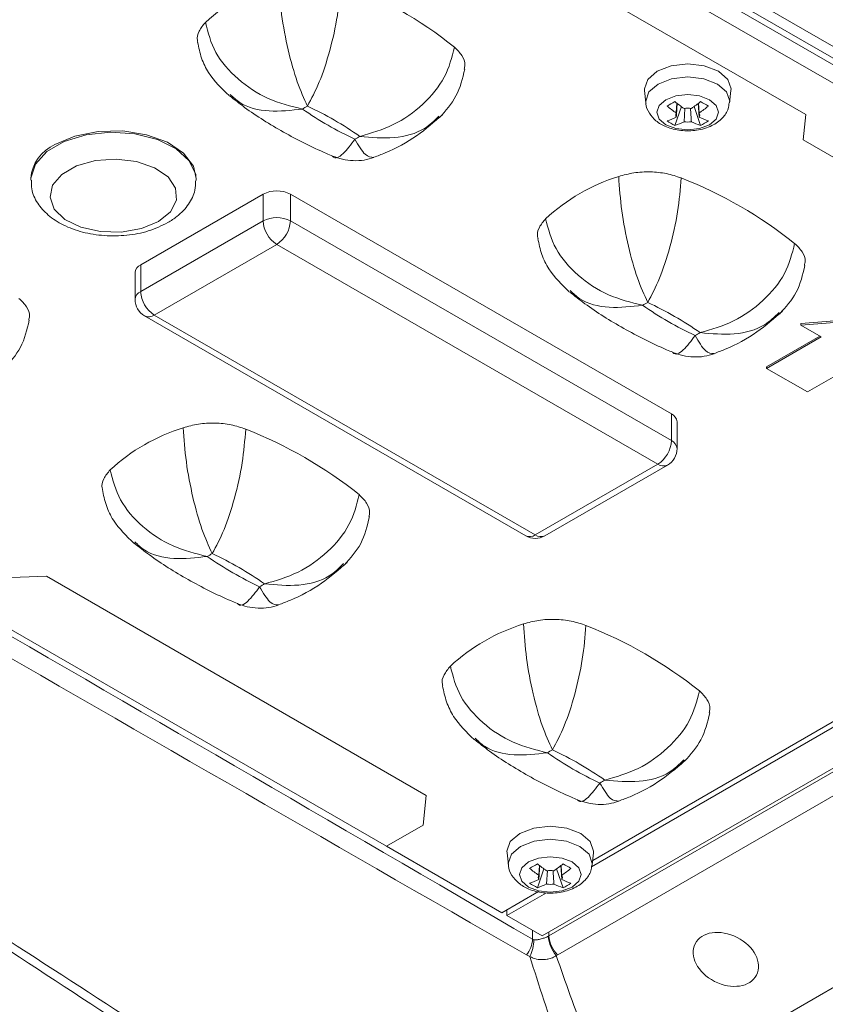
# Model space of a CAD drawing. Units: millimetres. Extents: x 7334 to 9812, y 0 to 1682.
# Drawn here: x 9582 to 9611, y 1414 to 1449 of the extents above; entities that cross this region are included whole.
import ezdxf

# ---------------------------------------------------------------- set-up
doc = ezdxf.new("R2010")
doc.units = ezdxf.units.MM
doc.header["$LTSCALE"] = 1.5

msp = doc.modelspace()

# ---------------------------------------------------------------- linework, layer by layer
at = {"color": 7, "linetype": 'Continuous', "lineweight": 15}
for p, q in [((9634.31, 1435.322), (9570.903, 1471.926)), ((9570.18, 1471.675), (9633.587, 1435.072)), ((9570.53, 1471.71), (9633.937, 1435.106)), ((9627.383, 1437.976), (9575.353, 1468.013)), ((9603.548, 1409.69), (9676.003, 1451.517)), ((9603.955, 1449.787), (9610.463, 1446.03)), ((9543.18, 1449.439), (9595.21, 1419.403)), ((9604.598, 1446.909), (9604.645, 1446.464)), ((9607.694, 1446.464), (9607.742, 1446.909)), ((9605.752, 1446.09), (9605.778, 1446.447)), ((9606.587, 1445.935), (9606.553, 1446.441)), ((9605.701, 1445.637), (9605.938, 1446.322)), ((9606.035, 1445.771), (9606.068, 1446.258)), ((9606.638, 1445.637), (9606.401, 1446.322)), ((9610.463, 1446.03), (9610.364, 1445.115)), ((9610.364, 1445.115), (9624.179, 1437.14)), ((9582.272, 1443.708), (9582.272, 1443.651)), ((9588.292, 1443.651), (9588.292, 1443.708)), ((9590.726, 1443.136), (9586.272, 1440.565)), ((9590.726, 1442.165), (9590.726, 1443.136)), ((9605.576, 1435.136), (9591.716, 1443.136)), ((9591.716, 1443.136), (9591.716, 1442.165)), ((9586.272, 1439.593), (9590.726, 1442.165)), ((9591.716, 1442.165), (9605.576, 1434.164)), ((9591.221, 1441.307), (9586.767, 1438.736)), ((9605.081, 1433.307), (9591.221, 1441.307)), ((9586.272, 1440.565), (9586.272, 1439.593)), ((9586.067, 1440.279), (9586.067, 1439.307)), ((9586.417, 1438.701), (9600.276, 1430.7)), ((9586.767, 1438.736), (9600.626, 1430.735)), ((9613.743, 1438.707), (9610.278, 1438.422)), ((9613.743, 1438.65), (9610.278, 1438.364)), ((9610.278, 1438.364), (9610.278, 1438.422)), ((9610.278, 1438.364), (9611.02, 1437.936)), ((9610.971, 1437.964), (9609.04, 1436.85)), ((9611.02, 1437.936), (9609.04, 1436.793)), ((9609.04, 1436.793), (9609.04, 1436.85)), ((9609.04, 1436.793), (9610.525, 1435.936)), ((9610.525, 1435.936), (9612.505, 1437.079)), ((9605.576, 1434.164), (9605.576, 1435.136)), ((9633.047, 1434.707), (9600.873, 1416.134)), ((9601.12, 1416.136), (9633.462, 1434.806)), ((9605.781, 1433.878), (9605.781, 1434.85)), ((9633.78, 1434.118), (9601.439, 1415.448)), ((9600.626, 1430.735), (9605.081, 1433.307)), ((9600.976, 1430.7), (9605.431, 1433.272)), ((9582.844, 1429.228), (9581.26, 1429.171)), ((9596.658, 1421.253), (9582.844, 1429.228)), ((9614.294, 1425.367), (9602.667, 1418.655)), ((9602.713, 1418.886), (9614.011, 1425.409)), ((9596.541, 1420.171), (9596.658, 1421.253)), ((9595.21, 1419.403), (9596.541, 1420.171)), ((9595.21, 1419.403), (9599.409, 1416.979)), ((9599.598, 1419.163), (9599.646, 1418.718)), ((9602.695, 1418.718), (9602.742, 1419.163)), ((9600.702, 1417.891), (9600.939, 1418.576)), ((9600.753, 1418.344), (9600.778, 1418.701)), ((9601.036, 1418.026), (9601.068, 1418.512)), ((9601.639, 1417.891), (9601.402, 1418.576)), ((9601.588, 1418.189), (9601.554, 1418.695)), ((9599.409, 1416.979), (9600.746, 1417.751)), ((9601.029, 1417.709), (9599.586, 1416.877)), ((9599.586, 1417.081), (9599.586, 1416.877)), ((9599.586, 1416.877), (9600.873, 1416.134)), ((9600.527, 1416.017), (9600.571, 1415.997)), ((9600.423, 1415.39), (9600.306, 1415.443))]:
    msp.add_line(p, q, dxfattribs=at)
at = {"color": 8, "linetype": 'Continuous', "lineweight": 15}
for p, q in [((9600.527, 1416.017), (9600.527, 1416.333)), ((9601.12, 1416.276), (9601.12, 1416.136))]:
    msp.add_line(p, q, dxfattribs=at)
at = {"color": 7, "linetype": 'Continuous', "lineweight": 15, "flags": 128}
for points in [[(9607.283, 1447.608), (9606.772, 1447.805), (9606.17, 1447.875), (9605.567, 1447.805), (9605.056, 1447.608), (9604.714, 1447.313), (9604.595, 1446.965), (9604.598, 1446.909)], [(9607.742, 1446.909), (9607.745, 1446.965), (9607.625, 1447.313), (9607.283, 1447.608)], [(9606.96, 1446.574), (9606.598, 1446.714), (9606.17, 1446.763), (9605.742, 1446.714), (9605.379, 1446.574), (9605.136, 1446.364), (9605.051, 1446.117), (9605.136, 1445.87), (9605.379, 1445.661), (9605.742, 1445.521), (9606.17, 1445.472), (9606.598, 1445.521), (9606.96, 1445.661), (9607.203, 1445.87), (9607.288, 1446.117), (9607.203, 1446.364), (9606.96, 1446.574)], [(9588.292, 1443.708), (9588.189, 1444.158), (9587.83, 1444.632), (9587.245, 1445.025), (9586.485, 1445.3), (9585.619, 1445.435), (9584.722, 1445.415), (9583.875, 1445.244), (9583.153, 1444.937)], [(9586.915, 1442.136), (9587.357, 1442.493), (9587.574, 1442.914), (9587.542, 1443.353), (9587.266, 1443.762), (9586.775, 1444.097), (9586.121, 1444.321), (9585.377, 1444.411), (9584.623, 1444.357), (9583.939, 1444.164), (9583.402, 1443.854), (9583.068, 1443.46), (9582.974, 1443.024), (9583.13, 1442.594), (9583.519, 1442.217), (9584.099, 1441.933), (9584.808, 1441.774), (9585.567, 1441.756), (9586.296, 1441.881), (9586.915, 1442.136)], [(9602.284, 1419.863), (9601.773, 1420.06), (9601.17, 1420.129), (9600.568, 1420.06), (9600.057, 1419.863), (9599.715, 1419.568), (9599.595, 1419.22), (9599.598, 1419.163)], [(9602.742, 1419.163), (9602.745, 1419.22), (9602.625, 1419.568), (9602.284, 1419.863)], [(9601.961, 1418.828), (9601.598, 1418.968), (9601.17, 1419.017), (9600.742, 1418.968), (9600.38, 1418.828), (9600.137, 1418.619), (9600.052, 1418.372), (9600.137, 1418.125), (9600.38, 1417.915), (9600.742, 1417.775), (9601.17, 1417.726), (9601.598, 1417.775), (9601.961, 1417.915), (9602.204, 1418.125), (9602.289, 1418.372), (9602.204, 1418.619), (9601.961, 1418.828)]]:
    msp.add_lwpolyline(points, dxfattribs=at)
at = {"color": 8, "linetype": 'Continuous', "lineweight": 15, "flags": 128}
for points in [[(9607.249, 1447.142), (9606.754, 1447.333), (9606.17, 1447.4), (9605.585, 1447.333), (9605.09, 1447.142), (9604.759, 1446.856), (9604.642, 1446.518), (9604.646, 1446.462)], [(9607.693, 1446.459), (9607.697, 1446.518), (9607.58, 1446.856), (9607.249, 1447.142)], [(9582.272, 1443.646), (9582.274, 1443.716), (9582.441, 1444.225), (9582.86, 1444.682), (9583.494, 1445.049), (9584.288, 1445.291), (9585.169, 1445.387), (9586.061, 1445.329), (9586.883, 1445.122), (9587.563, 1444.784), (9588.041, 1444.346), (9588.273, 1443.845), (9588.291, 1443.632)], [(9602.25, 1419.396), (9601.755, 1419.587), (9601.17, 1419.654), (9600.586, 1419.587), (9600.091, 1419.396), (9599.759, 1419.11), (9599.643, 1418.773), (9599.646, 1418.716)], [(9602.694, 1418.714), (9602.697, 1418.773), (9602.581, 1419.11), (9602.25, 1419.396)]]:
    msp.add_lwpolyline(points, dxfattribs=at)
at = {"color": 7, "linetype": 'Continuous', "lineweight": 15}
for centre, radius, start, end in [((9593.382, 1444.217), 7.025, 107.3793, 132.6153), ((9587.721, 1435.991), 15.981, 51.4291, 68.5762), ((9601.296, 1453.807), 8.528, 298.899, 301.0956), ((9608.787, 1450.261), 4.862, 230.5918, 235.5191), ((9603.552, 1450.261), 4.861, 304.4809, 309.4082), ((9611.031, 1453.788), 8.505, 238.9015, 241.1039), ((9594.146, 1442.997), 3.8, 118.4112, 121.5834), ((9599.458, 1456.68), 12.745, 235.0442, 244.9612), ((9586.946, 1434.796), 12.741, 55.0428, 64.9625), ((9608.504, 1450.097), 4.862, 230.5918, 235.5191), ((9605.885, 1446.012), 0.154, 149.7829, 210.2198), ((9606.17, 1445.52), 0.746, 79.6066, 100.3925), ((9603.835, 1450.097), 4.861, 304.4809, 309.4082), ((9606.454, 1446.012), 0.154, 329.7773, 30.2255), ((9604.426, 1448.748), 3.11, 288.6077, 295.2455), ((9606.987, 1448.192), 2.86, 236.7265, 243.2789), ((9604.709, 1448.584), 3.11, 288.6077, 295.2455), ((9606.17, 1446.505), 0.746, 259.61, 280.3891), ((9607.631, 1448.584), 3.11, 244.7546, 251.3922), ((9607.914, 1448.748), 3.11, 244.7546, 251.3922), ((9605.353, 1448.19), 2.858, 296.7184, 303.2762), ((9592.26, 1448.468), 3.791, 298.4077, 301.587), ((9583.742, 1443.584), 1.475, 113.5053, 175.1743), ((9605.757, 1437.073), 7.025, 107.3794, 132.6152), ((9600.095, 1428.847), 15.981, 51.4291, 68.5762), ((9591.221, 1442.181), 1.076, 62.6092, 117.3908), ((9591.221, 1441.209), 1.076, 62.6092, 117.3908), ((9591.801, 1442.214), 1.076, 182.6057, 237.3944), ((9590.642, 1442.214), 1.076, 302.6049, 357.3951), ((9586.417, 1440.244), 0.352, 114.3731, 174.3076), ((9586.767, 1439.307), 0.7, 180, 240.0027), ((9587.346, 1439.642), 1.076, 182.6057, 237.3944), ((9606.521, 1435.854), 3.8, 118.4112, 121.5834), ((9611.832, 1449.536), 12.745, 235.0442, 244.9612), ((9599.321, 1427.652), 12.741, 55.0428, 64.9625), ((9604.631, 1441.332), 3.8, 298.4112, 301.5834), ((9605.43, 1434.815), 0.352, 5.6962, 65.6258), ((9589.918, 1427.929), 7.025, 107.3794, 132.6152), ((9584.256, 1419.704), 15.981, 51.4293, 68.5761), ((9604.501, 1434.213), 1.076, 302.6049, 357.3951), ((9605.081, 1433.878), 0.7, 299.9973, 0), ((9600.626, 1431.306), 0.7, 240.0027, 299.9973), ((9590.682, 1426.71), 3.8, 118.4113, 121.5833), ((9583.479, 1418.505), 12.745, 55.0444, 64.9609), ((9595.994, 1440.393), 12.745, 235.0444, 244.9609), ((9588.791, 1432.188), 3.8, 298.4113, 301.5833), ((9602.292, 1420.786), 7.025, 107.3796, 132.6151), ((9596.63, 1412.56), 15.981, 51.4293, 68.5761), ((9603.056, 1419.565), 3.801, 118.4116, 121.583), ((9608.368, 1433.249), 12.745, 235.0445, 244.9609), ((9595.854, 1411.361), 12.745, 55.0445, 64.9609), ((9601.166, 1425.043), 3.799, 298.4108, 301.5839), ((9596.295, 1426.066), 8.534, 298.8998, 301.0949), ((9603.505, 1422.352), 4.861, 230.5917, 235.5191), ((9603.788, 1422.515), 4.861, 230.5917, 235.5191), ((9601.17, 1417.774), 0.746, 79.6081, 100.3928), ((9598.552, 1422.516), 4.862, 304.4811, 309.4081), ((9598.836, 1422.352), 4.862, 304.4811, 309.4081), ((9606.039, 1426.053), 8.518, 238.9032, 241.1022), ((9599.426, 1421.002), 3.11, 288.6084, 295.2448), ((9600.886, 1418.267), 0.154, 149.7741, 210.2232), ((9601.455, 1418.267), 0.154, 329.7741, 30.2232), ((9602.914, 1421.002), 3.11, 244.7545, 251.3923), ((9601.987, 1420.445), 2.859, 236.7248, 243.2806), ((9599.709, 1420.839), 3.11, 288.6084, 295.2448), ((9601.17, 1418.759), 0.746, 259.6081, 280.3928), ((9602.631, 1420.838), 3.11, 244.7545, 251.3923), ((9600.354, 1420.443), 2.857, 296.7179, 303.2767), ((9599.447, 1416.104), 1.084, 322.4479, 355.3893), ((9599.364, 1415.971), 1.207, 331.2738, 1.24), ((9602.27, 1416.187), 1.171, 183.0844, 220.9432), ((9602.226, 1416.23), 1.11, 184.8506, 224.8128)]:
    msp.add_arc(centre, radius, start, end, dxfattribs=at)
at = {"color": 8, "linetype": 'Continuous', "lineweight": 15}
for centre, start, end in [((9586.417, 1439.272), 114.3731, 174.3076), ((9586.562, 1439.022), 245.6938, 305.6175), ((9605.43, 1433.843), 5.6962, 65.6258), ((9605.286, 1433.593), 234.3823, 294.3072), ((9600.421, 1431.021), 245.6938, 305.6175), ((9600.831, 1431.021), 234.3823, 294.3072)]:
    msp.add_arc(centre, 0.352, start, end, dxfattribs=at)
at = {"color": 7, "linetype": 'Continuous', "lineweight": 15}
msp.add_ellipse((9607.556, 1415.282), major_axis=(1.117, -0.571), ratio=0.716361, dxfattribs=at)
for centre, major_axis, ratio, start_param, end_param in [((9600.824, 1416.713), (-0.266, 0.594), 0.546831, 3.174095, 3.239899), ((9600.648, 1416.281), (1.037, -0.59), 0.718774, 5.818779, 5.884583)]:
    msp.add_ellipse(centre, major_axis=major_axis, ratio=ratio, start_param=start_param, end_param=end_param, dxfattribs=at)
for points, knots in [([(9537.469, 1452.511), (9538.034, 1452.15), (9538.881, 1451.609), (9540.861, 1450.392), (9546.82, 1447.11), (9559.757, 1439.613), (9578.797, 1428.668), (9593.297, 1420.226), (9600.527, 1416.017)], [0, 0, 0, 0, 0.026963, 0.040445, 0.094376, 0.310072, 0.655996, 1, 1, 1, 1]), ([(9600.306, 1415.443), (9593.05, 1419.619), (9578.498, 1427.995), (9559.488, 1438.986), (9546.534, 1446.443), (9540.68, 1449.885), (9538.639, 1451.032), (9537.747, 1451.534), (9537.154, 1451.867)], [0, 0, 0, 0, 0.343885, 0.689635, 0.905232, 0.959238, 0.972884, 1, 1, 1, 1]), ([(9592.338, 1446.339), (9592.212, 1446.615), (9591.96, 1447.167), (9591.625, 1448.363), (9591.37, 1449.693), (9591.313, 1450.512), (9591.284, 1450.921)], [0, 0, 0, 0, 0.249973, 0.499553, 0.749648, 1, 1, 1, 1]), ([(9593.558, 1450.868), (9593.525, 1450.463), (9593.458, 1449.653), (9593.164, 1448.341), (9592.778, 1447.158), (9592.485, 1446.612), (9592.338, 1446.339)], [0, 0, 0, 0, 0.249875, 0.500011, 0.749873, 1, 1, 1, 1]), ([(9588.353, 1448.671), (9588.347, 1448.688), (9588.302, 1448.818), (9588.373, 1449.074), (9588.541, 1449.282), (9588.626, 1449.387)], [0, 0, 0, 0, 0.070621, 0.535311, 1, 1, 1, 1]), ([(9592.156, 1446.234), (9591.733, 1446.339), (9590.889, 1446.549), (9589.767, 1447.29), (9588.914, 1448.275), (9588.722, 1449.016), (9588.626, 1449.387)], [0, 0, 0, 0, 0.2499731, 0.4995532, 0.7496477, 1, 1, 1, 1]), ([(9588.342, 1448.67), (9588.383, 1448.474), (9588.464, 1448.084), (9588.807, 1447.377), (9589.218, 1446.981), (9589.488, 1446.72)], [0, 0, 0, 0, 0.258155, 0.511472, 1, 1, 1, 1]), ([(9597.685, 1448.486), (9597.591, 1448.116), (9597.404, 1447.376), (9596.573, 1446.373), (9595.485, 1445.595), (9594.659, 1445.357), (9594.246, 1445.238)], [0, 0, 0, 0, 0.249879, 0.50001, 0.749873, 1, 1, 1, 1]), ([(9597.685, 1448.486), (9597.785, 1448.386), (9597.984, 1448.186), (9598.091, 1447.901), (9598.051, 1447.737), (9598.039, 1447.687)], [0, 0, 0, 0, 0.410369, 0.82074, 1, 1, 1, 1]), ([(9597.141, 1445.923), (9597.364, 1446.171), (9597.817, 1446.677), (9597.978, 1447.347), (9598.06, 1447.687)], [0, 0, 0, 0, 0.491845, 1, 1, 1, 1]), ([(9589.502, 1446.716), (9589.684, 1446.573), (9590.292, 1446.095), (9591.452, 1445.376), (9592.554, 1444.814), (9593.178, 1444.554), (9593.253, 1444.522)], [0, 0, 0, 0, 0.165639, 0.55471, 0.946331, 1, 1, 1, 1]), ([(9604.653, 1446.461), (9604.652, 1446.449), (9604.642, 1446.315), (9604.767, 1446.071), (9605.013, 1445.78), (9605.402, 1445.557), (9605.917, 1445.428), (9606.508, 1445.438), (9607.046, 1445.597), (9607.431, 1445.875), (9607.65, 1446.182), (9607.669, 1446.387), (9607.675, 1446.459)], [0, 0, 0, 0, 0.009764, 0.105622, 0.20107, 0.312193, 0.441826, 0.576491, 0.715211, 0.839961, 0.943445, 1, 1, 1, 1]), ([(9605.786, 1446.441), (9605.78, 1446.351), (9605.768, 1446.183), (9605.757, 1446.014), (9605.752, 1445.935)], [0, 0, 0, 0, 0.530456, 1, 1, 1, 1]), ([(9606.562, 1446.447), (9606.565, 1446.401), (9606.574, 1446.282), (9606.582, 1446.163), (9606.587, 1446.09)], [0, 0, 0, 0, 0.38533, 1, 1, 1, 1]), ([(9606.272, 1446.258), (9606.277, 1446.175), (9606.288, 1446.013), (9606.299, 1445.85), (9606.304, 1445.771)], [0, 0, 0, 0, 0.511406, 1, 1, 1, 1]), ([(9594.754, 1444.477), (9594.891, 1444.528), (9595.444, 1444.735), (9596.317, 1445.211), (9596.942, 1445.758), (9597.244, 1446.021)], [0, 0, 0, 0, 0.145181, 0.587299, 1, 1, 1, 1]), ([(9593.252, 1444.52), (9593.371, 1444.478), (9593.61, 1444.391), (9594.003, 1444.346), (9594.397, 1444.36), (9594.638, 1444.433), (9594.757, 1444.469)], [0, 0, 0, 0, 0.249503, 0.502737, 0.75419, 1, 1, 1, 1]), ([(9603.658, 1443.777), (9603.84, 1443.828), (9604.202, 1443.929), (9604.81, 1443.959), (9605.412, 1443.901), (9605.759, 1443.783), (9605.933, 1443.725)], [0, 0, 0, 0, 0.2499967, 0.4999979, 0.75, 1, 1, 1, 1]), ([(9582.302, 1443.646), (9582.297, 1443.539), (9582.285, 1443.244), (9582.507, 1442.793), (9582.896, 1442.349), (9583.452, 1441.99), (9584.149, 1441.733), (9584.947, 1441.605), (9585.771, 1441.62), (9586.58, 1441.77), (9587.034, 1441.99), (9587.265, 1442.101)], [0, 0, 0, 0, 0.059817, 0.164584, 0.270036, 0.383511, 0.504411, 0.626902, 0.749264, 0.872544, 1, 1, 1, 1]), ([(9587.265, 1442.101), (9587.378, 1442.173), (9587.673, 1442.36), (9588.025, 1442.745), (9588.264, 1443.205), (9588.267, 1443.507), (9588.268, 1443.623)], [0, 0, 0, 0, 0.197472, 0.516858, 0.814217, 1, 1, 1, 1]), ([(9604.713, 1439.196), (9604.586, 1439.472), (9604.334, 1440.023), (9603.999, 1441.219), (9603.744, 1442.55), (9603.687, 1443.368), (9603.658, 1443.777)], [0, 0, 0, 0, 0.249973, 0.499553, 0.749647, 1, 1, 1, 1]), ([(9605.933, 1443.725), (9605.899, 1443.32), (9605.833, 1442.51), (9605.538, 1441.198), (9605.152, 1440.014), (9604.859, 1439.469), (9604.713, 1439.196)], [0, 0, 0, 0, 0.2498748, 0.5000105, 0.7498734, 1, 1, 1, 1]), ([(9600.728, 1441.527), (9600.722, 1441.544), (9600.676, 1441.675), (9600.747, 1441.93), (9600.916, 1442.139), (9601, 1442.243)], [0, 0, 0, 0, 0.070621, 0.535311, 1, 1, 1, 1]), ([(9604.531, 1439.091), (9604.108, 1439.196), (9603.263, 1439.405), (9602.142, 1440.147), (9601.288, 1441.132), (9601.096, 1441.872), (9601, 1442.243)], [0, 0, 0, 0, 0.249973, 0.499553, 0.749648, 1, 1, 1, 1]), ([(9600.717, 1441.526), (9600.758, 1441.33), (9600.838, 1440.941), (9601.181, 1440.233), (9601.592, 1439.837), (9601.862, 1439.577)], [0, 0, 0, 0, 0.258155, 0.511472, 1, 1, 1, 1]), ([(9610.059, 1441.342), (9609.966, 1440.972), (9609.778, 1440.232), (9608.947, 1439.23), (9607.859, 1438.451), (9607.034, 1438.213), (9606.621, 1438.094)], [0, 0, 0, 0, 0.249879, 0.50001, 0.749873, 1, 1, 1, 1]), ([(9610.059, 1441.342), (9610.159, 1441.242), (9610.359, 1441.042), (9610.465, 1440.758), (9610.425, 1440.593), (9610.413, 1440.543)], [0, 0, 0, 0, 0.410369, 0.820741, 1, 1, 1, 1]), ([(9609.515, 1438.779), (9609.738, 1439.028), (9610.191, 1439.534), (9610.352, 1440.203), (9610.434, 1440.544)], [0, 0, 0, 0, 0.491844, 1, 1, 1, 1]), ([(9582.2, 1438.543), (9582.212, 1438.593), (9582.252, 1438.758), (9582.145, 1439.042), (9581.946, 1439.242), (9581.846, 1439.342)], [0, 0, 0, 0, 0.17926, 0.589628, 1, 1, 1, 1]), ([(9601.877, 1439.573), (9602.058, 1439.43), (9602.667, 1438.951), (9603.827, 1438.232), (9604.928, 1437.671), (9605.552, 1437.41), (9605.627, 1437.379)], [0, 0, 0, 0, 0.165639, 0.554709, 0.946331, 1, 1, 1, 1]), ([(9528.63, 1439.248), (9531.407, 1437.963), (9536.961, 1435.393), (9545.314, 1431.116), (9553.671, 1426.531), (9563.405, 1420.833), (9573.681, 1414.195), (9584.519, 1407.079), (9591.231, 1403.13), (9594.587, 1401.155)], [0, 0, 0, 0, 0.126519, 0.253039, 0.379557, 0.506076, 0.695103, 0.847555, 1, 1, 1, 1]), ([(9529.152, 1439.24), (9532.752, 1437.55), (9539.954, 1434.168), (9550.808, 1428.389), (9560.837, 1422.625), (9570.022, 1416.855), (9579.018, 1410.943), (9587.375, 1405.666), (9592.951, 1402.407), (9595.084, 1401.161)], [0, 0, 0, 0, 0.164571, 0.329219, 0.49379, 0.620199, 0.746633, 0.903111, 1, 1, 1, 1]), ([(9594.34, 1400.731), (9591.623, 1402.345), (9586.187, 1405.574), (9578.051, 1410.817), (9569.918, 1416.087), (9561.71, 1421.249), (9553.426, 1426.107), (9545.574, 1430.418), (9538.226, 1434.188), (9532.67, 1436.869), (9529.401, 1438.359), (9528.409, 1438.811)], [0, 0, 0, 0, 0.123506, 0.247063, 0.370653, 0.494204, 0.620651, 0.747099, 0.850926, 0.954752, 1, 1, 1, 1]), ([(9607.129, 1437.333), (9607.265, 1437.384), (9607.819, 1437.591), (9608.691, 1438.068), (9609.316, 1438.614), (9609.618, 1438.878)], [0, 0, 0, 0, 0.145181, 0.587299, 1, 1, 1, 1]), ([(9581.302, 1436.779), (9581.524, 1437.028), (9581.977, 1437.533), (9582.139, 1438.203), (9582.221, 1438.544)], [0, 0, 0, 0, 0.4918434, 1, 1, 1, 1]), ([(9605.626, 1437.377), (9605.745, 1437.334), (9605.985, 1437.248), (9606.377, 1437.202), (9606.771, 1437.216), (9607.012, 1437.289), (9607.131, 1437.325)], [0, 0, 0, 0, 0.249503, 0.502738, 0.75419, 1, 1, 1, 1]), ([(9590.093, 1434.581), (9589.92, 1434.64), (9589.573, 1434.757), (9588.971, 1434.815), (9588.363, 1434.785), (9588, 1434.684), (9587.819, 1434.634)], [0, 0, 0, 0, 0.250001, 0.5, 0.75, 1, 1, 1, 1]), ([(9588.874, 1430.052), (9588.747, 1430.328), (9588.495, 1430.88), (9588.16, 1432.075), (9587.905, 1433.406), (9587.848, 1434.224), (9587.819, 1434.634)], [0, 0, 0, 0, 0.249973, 0.499553, 0.749648, 1, 1, 1, 1]), ([(9590.093, 1434.581), (9590.06, 1434.176), (9589.994, 1433.366), (9589.699, 1432.054), (9589.313, 1430.87), (9589.02, 1430.325), (9588.874, 1430.052)], [0, 0, 0, 0, 0.249875, 0.50001, 0.749873, 1, 1, 1, 1]), ([(9585.161, 1433.099), (9585.077, 1432.995), (9584.908, 1432.786), (9584.837, 1432.531), (9584.883, 1432.4), (9584.889, 1432.383)], [0, 0, 0, 0, 0.464689, 0.929379, 1, 1, 1, 1]), ([(9588.691, 1429.947), (9588.269, 1430.052), (9587.424, 1430.261), (9586.303, 1431.003), (9585.449, 1431.988), (9585.257, 1432.729), (9585.161, 1433.099)], [0, 0, 0, 0, 0.249972, 0.499552, 0.749647, 1, 1, 1, 1]), ([(9584.878, 1432.383), (9584.918, 1432.186), (9584.999, 1431.797), (9585.342, 1431.09), (9585.753, 1430.694), (9586.023, 1430.433)], [0, 0, 0, 0, 0.258155, 0.511472, 1, 1, 1, 1]), ([(9594.22, 1432.198), (9594.126, 1431.829), (9593.939, 1431.088), (9593.108, 1430.086), (9592.02, 1429.308), (9591.194, 1429.07), (9590.782, 1428.951)], [0, 0, 0, 0, 0.249879, 0.50001, 0.749873, 1, 1, 1, 1]), ([(9594.574, 1431.399), (9594.586, 1431.449), (9594.626, 1431.614), (9594.52, 1431.898), (9594.32, 1432.098), (9594.22, 1432.198)], [0, 0, 0, 0, 0.179259, 0.589628, 1, 1, 1, 1]), ([(9593.676, 1429.635), (9593.899, 1429.884), (9594.352, 1430.39), (9594.513, 1431.06), (9594.595, 1431.4)], [0, 0, 0, 0, 0.491843, 1, 1, 1, 1]), ([(9586.037, 1430.429), (9586.219, 1430.286), (9586.828, 1429.807), (9587.987, 1429.088), (9589.089, 1428.527), (9589.713, 1428.266), (9589.788, 1428.235)], [0, 0, 0, 0, 0.165639, 0.554709, 0.946331, 1, 1, 1, 1]), ([(9591.289, 1428.189), (9591.426, 1428.241), (9591.98, 1428.448), (9592.852, 1428.924), (9593.477, 1429.47), (9593.779, 1429.734)], [0, 0, 0, 0, 0.145181, 0.587302, 1, 1, 1, 1]), ([(9561.004, 1428.611), (9562.946, 1427.479), (9568.353, 1424.326), (9577.232, 1418.73), (9584.162, 1414.226), (9587.628, 1411.973)], [0, 0, 0, 0, 0.218791, 0.609273, 1, 1, 1, 1]), ([(9586.622, 1406.185), (9586.554, 1406.226), (9583.721, 1407.91), (9578.106, 1411.541), (9569.785, 1416.977), (9560.642, 1422.748), (9554.283, 1426.344), (9550.708, 1428.366)], [0, 0, 0, 0, 0.005663, 0.236518, 0.468992, 0.701417, 1, 1, 1, 1]), ([(9587.369, 1411.746), (9583.919, 1414.015), (9577.018, 1418.553), (9568.166, 1424.174), (9562.756, 1427.326), (9560.814, 1428.457)], [0, 0, 0, 0, 0.390637, 0.781231, 1, 1, 1, 1]), ([(9589.787, 1428.233), (9589.906, 1428.19), (9590.146, 1428.104), (9590.538, 1428.059), (9590.932, 1428.073), (9591.173, 1428.146), (9591.292, 1428.182)], [0, 0, 0, 0, 0.249506, 0.502737, 0.754189, 1, 1, 1, 1]), ([(9602.468, 1427.437), (9602.294, 1427.496), (9601.947, 1427.614), (9601.345, 1427.672), (9600.737, 1427.642), (9600.375, 1427.541), (9600.194, 1427.49)], [0, 0, 0, 0, 0.25, 0.499999, 0.75, 1, 1, 1, 1]), ([(9601.248, 1422.909), (9601.122, 1423.185), (9600.869, 1423.736), (9600.534, 1424.932), (9600.279, 1426.262), (9600.222, 1427.081), (9600.194, 1427.49)], [0, 0, 0, 0, 0.249973, 0.499553, 0.749648, 1, 1, 1, 1]), ([(9602.468, 1427.437), (9602.435, 1427.032), (9602.368, 1426.222), (9602.073, 1424.91), (9601.687, 1423.727), (9601.394, 1423.181), (9601.248, 1422.909)], [0, 0, 0, 0, 0.2498755, 0.5000103, 0.7498733, 1, 1, 1, 1]), ([(9597.535, 1425.956), (9597.451, 1425.851), (9597.282, 1425.643), (9597.211, 1425.387), (9597.257, 1425.257), (9597.263, 1425.24)], [0, 0, 0, 0, 0.4646892, 0.9293799, 1, 1, 1, 1]), ([(9601.066, 1422.803), (9600.643, 1422.908), (9599.798, 1423.118), (9598.677, 1423.859), (9597.823, 1424.844), (9597.631, 1425.585), (9597.535, 1425.956)], [0, 0, 0, 0, 0.249972, 0.499552, 0.749647, 1, 1, 1, 1]), ([(9597.252, 1425.239), (9597.293, 1425.043), (9597.374, 1424.653), (9597.716, 1423.946), (9598.127, 1423.55), (9598.398, 1423.289)], [0, 0, 0, 0, 0.258155, 0.511472, 1, 1, 1, 1]), ([(9606.594, 1425.055), (9606.501, 1424.685), (9606.313, 1423.945), (9605.482, 1422.942), (9604.394, 1422.164), (9603.569, 1421.926), (9603.156, 1421.807)], [0, 0, 0, 0, 0.249879, 0.50001, 0.749873, 1, 1, 1, 1]), ([(9606.948, 1424.256), (9606.96, 1424.306), (9607, 1424.47), (9606.894, 1424.755), (9606.694, 1424.955), (9606.594, 1425.055)], [0, 0, 0, 0, 0.179259, 0.589629, 1, 1, 1, 1]), ([(9606.05, 1422.492), (9606.273, 1422.74), (9606.726, 1423.246), (9606.888, 1423.916), (9606.97, 1424.256)], [0, 0, 0, 0, 0.491843, 1, 1, 1, 1]), ([(9598.412, 1423.285), (9598.593, 1423.143), (9599.202, 1422.664), (9600.362, 1421.945), (9601.464, 1421.384), (9602.087, 1421.123), (9602.162, 1421.091)], [0, 0, 0, 0, 0.16564, 0.554709, 0.946331, 1, 1, 1, 1]), ([(9603.664, 1421.046), (9603.801, 1421.097), (9604.354, 1421.304), (9605.226, 1421.78), (9605.851, 1422.327), (9606.153, 1422.59)], [0, 0, 0, 0, 0.145181, 0.587302, 1, 1, 1, 1]), ([(9602.161, 1421.09), (9602.28, 1421.047), (9602.52, 1420.961), (9602.912, 1420.915), (9603.306, 1420.929), (9603.547, 1421.002), (9603.666, 1421.038)], [0, 0, 0, 0, 0.249506, 0.502737, 0.75419, 1, 1, 1, 1]), ([(9599.653, 1418.716), (9599.652, 1418.703), (9599.643, 1418.569), (9599.767, 1418.325), (9600.014, 1418.035), (9600.402, 1417.811), (9600.917, 1417.682), (9601.508, 1417.692), (9602.047, 1417.851), (9602.432, 1418.129), (9602.651, 1418.437), (9602.669, 1418.641), (9602.676, 1418.713)], [0, 0, 0, 0, 0.009764, 0.105622, 0.20107, 0.312193, 0.441828, 0.576491, 0.715211, 0.839959, 0.943447, 1, 1, 1, 1]), ([(9600.786, 1418.695), (9600.78, 1418.606), (9600.769, 1418.437), (9600.758, 1418.268), (9600.753, 1418.189)], [0, 0, 0, 0, 0.530454, 1, 1, 1, 1]), ([(9601.272, 1418.512), (9601.278, 1418.429), (9601.289, 1418.267), (9601.3, 1418.105), (9601.305, 1418.026)], [0, 0, 0, 0, 0.511406, 1, 1, 1, 1]), ([(9601.562, 1418.701), (9601.566, 1418.656), (9601.574, 1418.537), (9601.583, 1418.418), (9601.588, 1418.344)], [0, 0, 0, 0, 0.385328, 1, 1, 1, 1]), ([(9600.571, 1415.997), (9600.593, 1415.994), (9600.654, 1415.985), (9600.767, 1416.007), (9600.907, 1416.047), (9601.023, 1416.087), (9601.081, 1416.115), (9601.1, 1416.124)], [0, 0, 0, 0, 0.13628, 0.377628, 0.629439, 0.873533, 1, 1, 1, 1]), ([(9601.385, 1415.42), (9601.353, 1415.398), (9601.277, 1415.349), (9601.157, 1415.308), (9601.003, 1415.276), (9600.891, 1415.27), (9600.72, 1415.28), (9600.572, 1415.311), (9600.465, 1415.368), (9600.423, 1415.39)], [0, 0, 0, 0, 0.12821, 0.300954, 0.361146, 0.564082, 0.597606, 0.843377, 1, 1, 1, 1]), ([(9602.584, 1409.367), (9602.207, 1410.312), (9601.41, 1412.306), (9600.763, 1414.327), (9600.423, 1415.39)], [0, 0, 0, 0, 0.473707, 1, 1, 1, 1]), ([(9601.385, 1415.42), (9601.725, 1414.448), (9602.396, 1412.533), (9603.168, 1410.628), (9603.548, 1409.69)], [0, 0, 0, 0, 0.507576, 1, 1, 1, 1])]:
    msp.add_open_spline(points, degree=3, knots=knots, dxfattribs=at)
at = {"color": 8, "linetype": 'Continuous', "lineweight": 15}
for points, knots in [([(9592.156, 1446.234), (9591.748, 1446.188), (9590.931, 1446.095), (9589.99, 1446.321), (9589.634, 1446.662), (9589.524, 1446.768)], [0, 0, 0, 0, 0.408917, 0.8174, 1, 1, 1, 1]), ([(9597.115, 1445.975), (9596.952, 1445.813), (9596.54, 1445.404), (9595.504, 1445.123), (9594.666, 1445.2), (9594.246, 1445.238)], [0, 0, 0, 0, 0.246401, 0.622904, 1, 1, 1, 1]), ([(9594.064, 1445.133), (9593.921, 1444.94), (9593.634, 1444.554), (9593.346, 1444.396), (9593.253, 1444.521), (9593.252, 1444.522)], [0, 0, 0, 0, 0.498771, 0.997013, 1, 1, 1, 1]), ([(9594.755, 1444.475), (9594.652, 1444.478), (9594.443, 1444.483), (9594.192, 1444.914), (9594.064, 1445.133)], [0, 0, 0, 0, 0.492478, 1, 1, 1, 1]), ([(9604.531, 1439.091), (9604.122, 1439.044), (9603.305, 1438.951), (9602.364, 1439.178), (9602.008, 1439.519), (9601.898, 1439.624)], [0, 0, 0, 0, 0.408917, 0.8174, 1, 1, 1, 1]), ([(9609.49, 1438.832), (9609.327, 1438.67), (9608.915, 1438.26), (9607.878, 1437.979), (9607.04, 1438.056), (9606.621, 1438.094)], [0, 0, 0, 0, 0.246401, 0.622904, 1, 1, 1, 1]), ([(9606.439, 1437.989), (9606.295, 1437.796), (9606.008, 1437.41), (9605.721, 1437.253), (9605.627, 1437.377), (9605.627, 1437.378)], [0, 0, 0, 0, 0.4987709, 0.9970129, 1, 1, 1, 1]), ([(9607.129, 1437.332), (9607.026, 1437.334), (9606.817, 1437.339), (9606.566, 1437.77), (9606.439, 1437.989)], [0, 0, 0, 0, 0.4924778, 1, 1, 1, 1]), ([(9588.691, 1429.947), (9588.283, 1429.901), (9587.466, 1429.808), (9586.525, 1430.034), (9586.169, 1430.375), (9586.059, 1430.48)], [0, 0, 0, 0, 0.408914, 0.8174, 1, 1, 1, 1]), ([(9593.65, 1429.688), (9593.487, 1429.526), (9593.075, 1429.116), (9592.039, 1428.835), (9591.201, 1428.912), (9590.782, 1428.951)], [0, 0, 0, 0, 0.246401, 0.622904, 1, 1, 1, 1]), ([(9590.599, 1428.846), (9590.456, 1428.653), (9590.169, 1428.267), (9589.881, 1428.109), (9589.788, 1428.234), (9589.788, 1428.234)], [0, 0, 0, 0, 0.498769, 0.997015, 1, 1, 1, 1]), ([(9591.29, 1428.188), (9591.187, 1428.19), (9590.978, 1428.196), (9590.727, 1428.627), (9590.599, 1428.846)], [0, 0, 0, 0, 0.49248, 1, 1, 1, 1]), ([(9601.066, 1422.803), (9600.657, 1422.757), (9599.841, 1422.664), (9598.9, 1422.89), (9598.543, 1423.231), (9598.433, 1423.337)], [0, 0, 0, 0, 0.4089139, 0.8173996, 1, 1, 1, 1]), ([(9606.025, 1422.544), (9605.862, 1422.382), (9605.45, 1421.973), (9604.413, 1421.692), (9603.575, 1421.769), (9603.156, 1421.807)], [0, 0, 0, 0, 0.2464, 0.622903, 1, 1, 1, 1]), ([(9602.974, 1421.702), (9602.83, 1421.509), (9602.543, 1421.123), (9602.255, 1420.965), (9602.163, 1421.09), (9602.162, 1421.091)], [0, 0, 0, 0, 0.498769, 0.997015, 1, 1, 1, 1]), ([(9603.664, 1421.044), (9603.561, 1421.047), (9603.352, 1421.052), (9603.101, 1421.483), (9602.974, 1421.702)], [0, 0, 0, 0, 0.492479, 1, 1, 1, 1])]:
    msp.add_open_spline(points, degree=3, knots=knots, dxfattribs=at)

doc.saveas('drawing.dxf')
